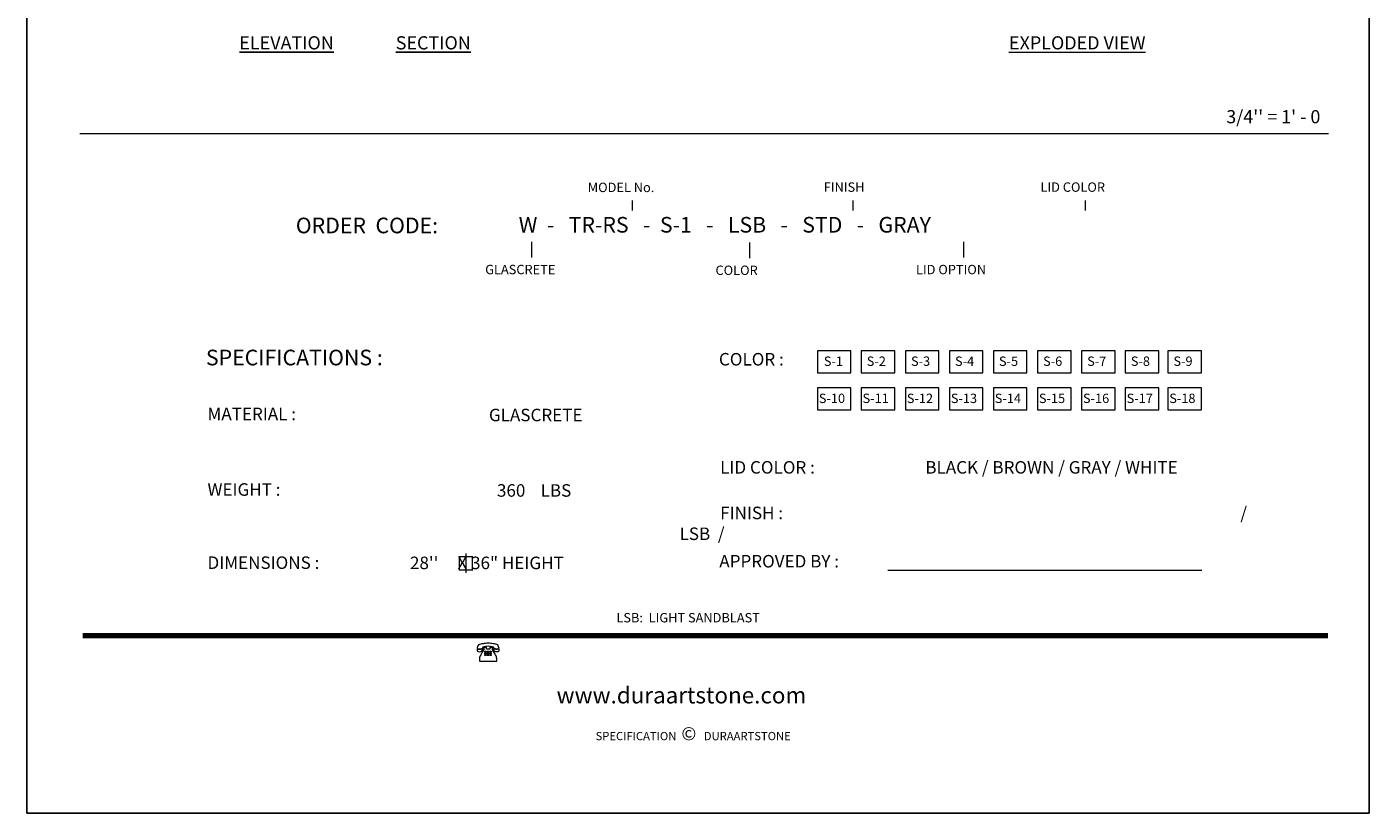
# Model space of a CAD drawing. Units: inches. Extents: x -32 to 104, y 3 to 179.
# Drawn here: x -32 to 104, y 3 to 83 of the extents above; entities that cross this region are included whole.
import ezdxf

# ---------------------------------------------------------------- set-up
doc = ezdxf.new("R2010")
doc.units = ezdxf.units.IN
doc.header["$MEASUREMENT"] = 0
doc.layers.add('1-PANEL_OUTLINE', color=1, linetype='Continuous')
doc.layers.add('Capa 1', color=7, linetype='Continuous')
doc.styles.get("Standard").update_dxf_attribs({"font": 'swisse.ttf'})

msp = doc.modelspace()

# ---------------------------------------------------------------- linework, layer by layer
at = {"lineweight": 80}
msp.add_line((-26.2822, 21.0166), (99.8588, 21.0166), dxfattribs=at)
msp.add_lwpolyline([(-31.9569, 179.0233), (104.0431, 179.0233), (104.0431, 3.0233), (-31.9569, 3.0233), (-31.9569, 179.0233)])
at = {"color": 0, "lineweight": 0, "const_width": 0.1333}
msp.add_lwpolyline([(11.8583, 27.6573), (13.1916, 27.6573), (13.1916, 28.9906), (11.8583, 28.9906)], close=True, dxfattribs=at)
msp.add_lwpolyline([(12.525, 29.3239), (12.525, 27.3239)], dxfattribs=at)
at = {"color": 0, "lineweight": 13}
msp.add_open_spline([(99.915, 71.8097), (99.915, 71.8097), (-26.5846, 71.8097), (-26.5846, 71.8097)], degree=3, dxfattribs=at)
at = {"layer": 'Capa 1', "color": 0, "lineweight": 0}
for points in [[(29.3913, 64.0482), (29.3913, 64.0482), (29.3913, 65.0518), (29.3913, 65.0518)], [(51.7477, 64.0483), (51.7477, 64.0483), (51.7477, 65.0518), (51.7477, 65.0518)], [(75.3155, 64.0483), (75.3155, 64.0483), (75.3155, 65.0518), (75.3155, 65.0518)], [(19.1971, 59.2963), (19.1971, 59.2963), (19.1971, 60.8902), (19.1971, 60.8902)], [(41.2839, 59.2221), (41.2839, 59.2221), (41.2839, 60.816), (41.2839, 60.816)], [(62.9809, 59.2963), (62.9809, 59.2963), (62.9809, 60.8902), (62.9809, 60.8902)], [(55.2781, 27.6427), (55.2781, 27.6427), (87.0997, 27.6427), (87.0997, 27.6427)]]:
    msp.add_open_spline(points, degree=3, dxfattribs=at)
for points, knots in [([(48.1493, 49.8444), (48.1493, 49.8444), (51.5416, 49.8444), (51.5416, 49.8444), (51.5416, 49.8444), (51.5416, 49.8444), (51.5416, 47.5967), (51.5416, 47.5967), (51.5416, 47.5967), (51.5416, 47.5967), (48.1493, 47.5967), (48.1493, 47.5967), (48.1493, 47.5967), (48.1493, 47.5967), (48.1493, 49.8444), (48.1493, 49.8444)], [0, 0, 0, 0, 0.2, 0.2, 0.2, 0.20000001, 0.4, 0.4, 0.4, 0.40000001, 0.6, 0.6, 0.6, 0.60000001, 1, 1, 1, 1]), ([(52.5798, 49.8443), (52.5798, 49.8443), (55.9721, 49.8443), (55.9721, 49.8443), (55.9721, 49.8443), (55.9721, 49.8443), (55.9721, 47.5967), (55.9721, 47.5967), (55.9721, 47.5967), (55.9721, 47.5967), (52.5798, 47.5967), (52.5798, 47.5967), (52.5798, 47.5967), (52.5798, 47.5967), (52.5798, 49.8443), (52.5798, 49.8443)], [0, 0, 0, 0, 0.2, 0.2, 0.2, 0.20000001, 0.4, 0.4, 0.4, 0.40000001, 0.6, 0.6, 0.6, 0.60000001, 1, 1, 1, 1]), ([(57.0644, 49.8443), (57.0644, 49.8443), (60.4567, 49.8443), (60.4567, 49.8443), (60.4567, 49.8443), (60.4567, 49.8443), (60.4567, 47.5967), (60.4567, 47.5967), (60.4567, 47.5967), (60.4567, 47.5967), (57.0644, 47.5967), (57.0644, 47.5967), (57.0644, 47.5967), (57.0644, 47.5967), (57.0644, 49.8443), (57.0644, 49.8443)], [0, 0, 0, 0, 0.2, 0.2, 0.2, 0.20000001, 0.4, 0.4, 0.4, 0.40000001, 0.6, 0.6, 0.6, 0.60000001, 1, 1, 1, 1]), ([(61.5227, 49.8443), (61.5227, 49.8443), (64.915, 49.8443), (64.915, 49.8443), (64.915, 49.8443), (64.915, 49.8443), (64.915, 47.5967), (64.915, 47.5967), (64.915, 47.5967), (64.915, 47.5967), (61.5227, 47.5967), (61.5227, 47.5967), (61.5227, 47.5967), (61.5227, 47.5967), (61.5227, 49.8443), (61.5227, 49.8443)], [0, 0, 0, 0, 0.2, 0.2, 0.2, 0.20000001, 0.4, 0.4, 0.4, 0.40000001, 0.6, 0.6, 0.6, 0.60000001, 1, 1, 1, 1]), ([(65.9743, 49.8443), (65.9743, 49.8443), (69.3666, 49.8443), (69.3666, 49.8443), (69.3666, 49.8443), (69.3666, 49.8443), (69.3666, 47.5967), (69.3666, 47.5967), (69.3666, 47.5967), (69.3666, 47.5967), (65.9743, 47.5967), (65.9743, 47.5967), (65.9743, 47.5967), (65.9743, 47.5967), (65.9743, 49.8443), (65.9743, 49.8443)], [0, 0, 0, 0, 0.2, 0.2, 0.2, 0.20000001, 0.4, 0.4, 0.4, 0.40000001, 0.6, 0.6, 0.6, 0.60000001, 1, 1, 1, 1]), ([(70.4441, 49.8443), (70.4441, 49.8443), (73.8365, 49.8443), (73.8365, 49.8443), (73.8365, 49.8443), (73.8365, 49.8443), (73.8365, 47.5967), (73.8365, 47.5967), (73.8365, 47.5967), (73.8365, 47.5967), (70.4441, 47.5967), (70.4441, 47.5967), (70.4441, 47.5967), (70.4441, 47.5967), (70.4441, 49.8443), (70.4441, 49.8443)], [0, 0, 0, 0, 0.2, 0.2, 0.2, 0.20000001, 0.4, 0.4, 0.4, 0.40000001, 0.6, 0.6, 0.6, 0.60000001, 1, 1, 1, 1]), ([(74.9095, 49.8443), (74.9095, 49.8443), (78.3018, 49.8443), (78.3018, 49.8443), (78.3018, 49.8443), (78.3018, 49.8443), (78.3018, 47.5967), (78.3018, 47.5967), (78.3018, 47.5967), (78.3018, 47.5967), (74.9095, 47.5967), (74.9095, 47.5967), (74.9095, 47.5967), (74.9095, 47.5967), (74.9095, 49.8443), (74.9095, 49.8443)], [0, 0, 0, 0, 0.2, 0.2, 0.2, 0.20000001, 0.4, 0.4, 0.4, 0.40000001, 0.6, 0.6, 0.6, 0.60000001, 1, 1, 1, 1]), ([(79.3345, 49.8443), (79.3345, 49.8443), (82.7269, 49.8443), (82.7269, 49.8443), (82.7269, 49.8443), (82.7269, 49.8443), (82.7269, 47.5967), (82.7269, 47.5967), (82.7269, 47.5967), (82.7269, 47.5967), (79.3345, 47.5967), (79.3345, 47.5967), (79.3345, 47.5967), (79.3345, 47.5967), (79.3345, 49.8443), (79.3345, 49.8443)], [0, 0, 0, 0, 0.2, 0.2, 0.2, 0.20000001, 0.4, 0.4, 0.4, 0.40000001, 0.6, 0.6, 0.6, 0.60000001, 1, 1, 1, 1]), ([(83.651, 49.8443), (83.651, 49.8443), (87.0433, 49.8443), (87.0433, 49.8443), (87.0433, 49.8443), (87.0433, 49.8443), (87.0433, 47.5967), (87.0433, 47.5967), (87.0433, 47.5967), (87.0433, 47.5967), (83.651, 47.5967), (83.651, 47.5967), (83.651, 47.5967), (83.651, 47.5967), (83.651, 49.8443), (83.651, 49.8443)], [0, 0, 0, 0, 0.2, 0.2, 0.2, 0.20000001, 0.4, 0.4, 0.4, 0.40000001, 0.6, 0.6, 0.6, 0.60000001, 1, 1, 1, 1]), ([(48.1493, 46.1063), (48.1493, 46.1063), (51.5416, 46.1063), (51.5416, 46.1063), (51.5416, 46.1063), (51.5416, 46.1063), (51.5416, 43.8586), (51.5416, 43.8586), (51.5416, 43.8586), (51.5416, 43.8586), (48.1493, 43.8586), (48.1493, 43.8586), (48.1493, 43.8586), (48.1493, 43.8586), (48.1493, 46.1063), (48.1493, 46.1063)], [0, 0, 0, 0, 0.2, 0.2, 0.2, 0.20000001, 0.4, 0.4, 0.4, 0.40000001, 0.6, 0.6, 0.6, 0.60000001, 1, 1, 1, 1]), ([(52.5798, 46.1062), (52.5798, 46.1062), (55.9721, 46.1062), (55.9721, 46.1062), (55.9721, 46.1062), (55.9721, 46.1062), (55.9721, 43.8586), (55.9721, 43.8586), (55.9721, 43.8586), (55.9721, 43.8586), (52.5798, 43.8586), (52.5798, 43.8586), (52.5798, 43.8586), (52.5798, 43.8586), (52.5798, 46.1062), (52.5798, 46.1062)], [0, 0, 0, 0, 0.2, 0.2, 0.2, 0.20000001, 0.4, 0.4, 0.4, 0.40000001, 0.6, 0.6, 0.6, 0.60000001, 1, 1, 1, 1]), ([(57.0644, 46.1062), (57.0644, 46.1062), (60.4567, 46.1062), (60.4567, 46.1062), (60.4567, 46.1062), (60.4567, 46.1062), (60.4567, 43.8586), (60.4567, 43.8586), (60.4567, 43.8586), (60.4567, 43.8586), (57.0644, 43.8586), (57.0644, 43.8586), (57.0644, 43.8586), (57.0644, 43.8586), (57.0644, 46.1062), (57.0644, 46.1062)], [0, 0, 0, 0, 0.2, 0.2, 0.2, 0.20000001, 0.4, 0.4, 0.4, 0.40000001, 0.6, 0.6, 0.6, 0.60000001, 1, 1, 1, 1]), ([(61.5227, 46.1062), (61.5227, 46.1062), (64.915, 46.1062), (64.915, 46.1062), (64.915, 46.1062), (64.915, 46.1062), (64.915, 43.8586), (64.915, 43.8586), (64.915, 43.8586), (64.915, 43.8586), (61.5227, 43.8586), (61.5227, 43.8586), (61.5227, 43.8586), (61.5227, 43.8586), (61.5227, 46.1062), (61.5227, 46.1062)], [0, 0, 0, 0, 0.2, 0.2, 0.2, 0.20000001, 0.4, 0.4, 0.4, 0.40000001, 0.6, 0.6, 0.6, 0.60000001, 1, 1, 1, 1]), ([(65.9743, 46.1062), (65.9743, 46.1062), (69.3666, 46.1062), (69.3666, 46.1062), (69.3666, 46.1062), (69.3666, 46.1062), (69.3666, 43.8586), (69.3666, 43.8586), (69.3666, 43.8586), (69.3666, 43.8586), (65.9743, 43.8586), (65.9743, 43.8586), (65.9743, 43.8586), (65.9743, 43.8586), (65.9743, 46.1062), (65.9743, 46.1062)], [0, 0, 0, 0, 0.2, 0.2, 0.2, 0.20000001, 0.4, 0.4, 0.4, 0.40000001, 0.6, 0.6, 0.6, 0.60000001, 1, 1, 1, 1]), ([(70.4441, 46.1062), (70.4441, 46.1062), (73.8365, 46.1062), (73.8365, 46.1062), (73.8365, 46.1062), (73.8365, 46.1062), (73.8365, 43.8586), (73.8365, 43.8586), (73.8365, 43.8586), (73.8365, 43.8586), (70.4441, 43.8586), (70.4441, 43.8586), (70.4441, 43.8586), (70.4441, 43.8586), (70.4441, 46.1062), (70.4441, 46.1062)], [0, 0, 0, 0, 0.2, 0.2, 0.2, 0.20000001, 0.4, 0.4, 0.4, 0.40000001, 0.6, 0.6, 0.6, 0.60000001, 1, 1, 1, 1]), ([(74.9095, 46.1062), (74.9095, 46.1062), (78.3018, 46.1062), (78.3018, 46.1062), (78.3018, 46.1062), (78.3018, 46.1062), (78.3018, 43.8586), (78.3018, 43.8586), (78.3018, 43.8586), (78.3018, 43.8586), (74.9095, 43.8586), (74.9095, 43.8586), (74.9095, 43.8586), (74.9095, 43.8586), (74.9095, 46.1062), (74.9095, 46.1062)], [0, 0, 0, 0, 0.2, 0.2, 0.2, 0.20000001, 0.4, 0.4, 0.4, 0.40000001, 0.6, 0.6, 0.6, 0.60000001, 1, 1, 1, 1]), ([(79.3345, 46.1062), (79.3345, 46.1062), (82.7269, 46.1062), (82.7269, 46.1062), (82.7269, 46.1062), (82.7269, 46.1062), (82.7269, 43.8586), (82.7269, 43.8586), (82.7269, 43.8586), (82.7269, 43.8586), (79.3345, 43.8586), (79.3345, 43.8586), (79.3345, 43.8586), (79.3345, 43.8586), (79.3345, 46.1062), (79.3345, 46.1062)], [0, 0, 0, 0, 0.2, 0.2, 0.2, 0.20000001, 0.4, 0.4, 0.4, 0.40000001, 0.6, 0.6, 0.6, 0.60000001, 1, 1, 1, 1]), ([(83.651, 46.1062), (83.651, 46.1062), (87.0433, 46.1062), (87.0433, 46.1062), (87.0433, 46.1062), (87.0433, 46.1062), (87.0433, 43.8586), (87.0433, 43.8586), (87.0433, 43.8586), (87.0433, 43.8586), (83.651, 43.8586), (83.651, 43.8586), (83.651, 43.8586), (83.651, 43.8586), (83.651, 46.1062), (83.651, 46.1062)], [0, 0, 0, 0, 0.2, 0.2, 0.2, 0.20000001, 0.4, 0.4, 0.4, 0.40000001, 0.6, 0.6, 0.6, 0.60000001, 1, 1, 1, 1]), ([(15.7637, 20.0537), (15.828, 19.9451), (15.8716, 19.8218), (15.8948, 19.6838), (15.8948, 19.6838), (15.8248, 19.668), (15.7556, 19.6599), (15.6872, 19.6599), (15.6872, 19.6599), (15.5713, 19.6599), (15.4492, 19.6916), (15.321, 19.7547), (15.321, 19.7547), (15.321, 19.7547), (15.321, 19.7799), (15.321, 19.7799), (15.321, 19.7799), (15.321, 19.8983), (15.1429, 19.9577), (14.7868, 19.9577), (14.7868, 19.9577), (14.4186, 19.9577), (14.2347, 19.8983), (14.2347, 19.7791), (14.2347, 19.7791), (14.2347, 19.7791), (14.2347, 19.7535), (14.2347, 19.7535), (14.2347, 19.7535), (14.1126, 19.6814), (13.9925, 19.6452), (13.8737, 19.6452), (13.8737, 19.6452), (13.8029, 19.6452), (13.7329, 19.6583), (13.6634, 19.6838), (13.6634, 19.6838), (13.6854, 19.8136), (13.7293, 19.937), (13.7952, 20.0537), (13.7952, 20.0537), (13.9458, 20.1103), (14.1028, 20.1522), (14.2656, 20.1798), (14.2656, 20.1798), (14.4287, 20.2076), (14.598, 20.2214), (14.7734, 20.2214), (14.7734, 20.2214), (14.9552, 20.2214), (15.1286, 20.2076), (15.2934, 20.1798), (15.2934, 20.1798), (15.4586, 20.1522), (15.6152, 20.1103), (15.7637, 20.0537)], [0, 0, 0, 0, 0.06666667, 0.06666667, 0.06666667, 0.06666668, 0.13333333, 0.13333333, 0.13333333, 0.13333334, 0.2, 0.2, 0.2, 0.20000001, 0.26666667, 0.26666667, 0.26666667, 0.26666668, 0.33333333, 0.33333333, 0.33333333, 0.33333334, 0.4, 0.4, 0.4, 0.40000001, 0.46666667, 0.46666667, 0.46666667, 0.46666668, 0.53333333, 0.53333333, 0.53333333, 0.53333334, 0.6, 0.6, 0.6, 0.60000001, 0.66666667, 0.66666667, 0.66666667, 0.66666668, 0.73333333, 0.73333333, 0.73333333, 0.73333334, 0.8, 0.8, 0.8, 0.80000001, 0.86666667, 0.86666667, 0.86666667, 0.86666668, 1, 1, 1, 1]), ([(14.2347, 19.6851), (14.2347, 19.6851), (14.2347, 19.6411), (14.2347, 19.6411), (14.2347, 19.6411), (14.2347, 19.5463), (14.2069, 19.4771), (14.152, 19.434), (14.152, 19.434), (14.0971, 19.3909), (14.0088, 19.3693), (13.888, 19.3693), (13.888, 19.3693), (13.8009, 19.3693), (13.7415, 19.3836), (13.7101, 19.4124), (13.7101, 19.4124), (13.6788, 19.4414), (13.6634, 19.4963), (13.6634, 19.5768), (13.6634, 19.5768), (13.6634, 19.5768), (13.6634, 19.6277), (13.6634, 19.6277), (13.6634, 19.6277), (13.7435, 19.6021), (13.816, 19.589), (13.8807, 19.589), (13.8807, 19.589), (14.0027, 19.589), (14.1207, 19.6212), (14.2347, 19.6851)], [0, 0, 0, 0, 0.11111111, 0.11111111, 0.11111111, 0.11111112, 0.22222222, 0.22222222, 0.22222222, 0.22222223, 0.33333333, 0.33333333, 0.33333333, 0.33333334, 0.44444444, 0.44444444, 0.44444444, 0.44444445, 0.55555556, 0.55555556, 0.55555556, 0.55555557, 0.66666667, 0.66666667, 0.66666667, 0.66666668, 0.77777778, 0.77777778, 0.77777778, 0.77777779, 1, 1, 1, 1]), ([(14.6009, 19.6183), (14.6009, 19.6183), (14.9573, 19.6183), (14.9573, 19.6183), (14.9573, 19.6183), (14.9573, 19.6183), (14.9573, 19.7795), (14.9573, 19.7795), (14.9573, 19.7795), (14.9573, 19.7795), (15.221, 19.7795), (15.221, 19.7795), (15.221, 19.7795), (15.221, 19.7795), (15.221, 19.5565), (15.221, 19.5565), (15.221, 19.5565), (15.221, 19.5565), (15.5343, 19.0548), (15.5343, 19.0548), (15.5343, 19.0548), (15.5802, 18.9815), (15.6104, 18.9218), (15.6246, 18.8753), (15.6246, 18.8753), (15.6389, 18.8289), (15.6457, 18.7675), (15.6457, 18.6914), (15.6457, 18.6914), (15.6457, 18.6914), (15.6457, 18.4123), (15.6457, 18.4123), (15.6457, 18.4123), (15.6457, 18.4123), (13.9124, 18.4123), (13.9124, 18.4123), (13.9124, 18.4123), (13.9124, 18.4123), (13.9124, 18.6914), (13.9124, 18.6914), (13.9124, 18.6914), (13.9124, 18.8098), (13.9518, 18.9323), (14.0312, 19.0597), (14.0312, 19.0597), (14.0312, 19.0597), (14.3371, 19.5565), (14.3371, 19.5565), (14.3371, 19.5565), (14.3371, 19.5565), (14.3371, 19.7795), (14.3371, 19.7795), (14.3371, 19.7795), (14.3371, 19.7795), (14.6009, 19.7795), (14.6009, 19.7795), (14.6009, 19.7795), (14.6009, 19.7795), (14.6009, 19.6183), (14.6009, 19.6183)], [0, 0, 0, 0, 0.0625, 0.0625, 0.0625, 0.06250001, 0.125, 0.125, 0.125, 0.12500001, 0.1875, 0.1875, 0.1875, 0.18750001, 0.25, 0.25, 0.25, 0.25000001, 0.3125, 0.3125, 0.3125, 0.31250001, 0.375, 0.375, 0.375, 0.37500001, 0.4375, 0.4375, 0.4375, 0.43750001, 0.5, 0.5, 0.5, 0.50000001, 0.5625, 0.5625, 0.5625, 0.56250001, 0.625, 0.625, 0.625, 0.62500001, 0.6875, 0.6875, 0.6875, 0.68750001, 0.75, 0.75, 0.75, 0.75000001, 0.8125, 0.8125, 0.8125, 0.81250001, 0.875, 0.875, 0.875, 0.87500001, 1, 1, 1, 1]), ([(14.447, 19.4255), (14.447, 19.4255), (14.447, 19.323), (14.447, 19.323), (14.447, 19.323), (14.447, 19.323), (14.5959, 19.323), (14.5959, 19.323), (14.5959, 19.323), (14.5959, 19.323), (14.5959, 19.4255), (14.5959, 19.4255), (14.5959, 19.4255), (14.5959, 19.4255), (14.447, 19.4255), (14.447, 19.4255)], [0, 0, 0, 0, 0.2, 0.2, 0.2, 0.20000001, 0.4, 0.4, 0.4, 0.40000001, 0.6, 0.6, 0.6, 0.60000001, 1, 1, 1, 1]), ([(14.447, 19.2497), (14.447, 19.2497), (14.447, 19.1472), (14.447, 19.1472), (14.447, 19.1472), (14.447, 19.1472), (14.5959, 19.1472), (14.5959, 19.1472), (14.5959, 19.1472), (14.5959, 19.1472), (14.5959, 19.2497), (14.5959, 19.2497), (14.5959, 19.2497), (14.5959, 19.2497), (14.447, 19.2497), (14.447, 19.2497)], [0, 0, 0, 0, 0.2, 0.2, 0.2, 0.20000001, 0.4, 0.4, 0.4, 0.40000001, 0.6, 0.6, 0.6, 0.60000001, 1, 1, 1, 1]), ([(14.447, 19.0739), (14.447, 19.0739), (14.447, 18.9714), (14.447, 18.9714), (14.447, 18.9714), (14.447, 18.9714), (14.5959, 18.9714), (14.5959, 18.9714), (14.5959, 18.9714), (14.5959, 18.9714), (14.5959, 19.0739), (14.5959, 19.0739), (14.5959, 19.0739), (14.5959, 19.0739), (14.447, 19.0739), (14.447, 19.0739)], [0, 0, 0, 0, 0.2, 0.2, 0.2, 0.20000001, 0.4, 0.4, 0.4, 0.40000001, 0.6, 0.6, 0.6, 0.60000001, 1, 1, 1, 1]), ([(14.6985, 19.4255), (14.6985, 19.4255), (14.6985, 19.323), (14.6985, 19.323), (14.6985, 19.323), (14.6985, 19.323), (14.845, 19.323), (14.845, 19.323), (14.845, 19.323), (14.845, 19.323), (14.845, 19.4255), (14.845, 19.4255), (14.845, 19.4255), (14.845, 19.4255), (14.6985, 19.4255), (14.6985, 19.4255)], [0, 0, 0, 0, 0.2, 0.2, 0.2, 0.20000001, 0.4, 0.4, 0.4, 0.40000001, 0.6, 0.6, 0.6, 0.60000001, 1, 1, 1, 1]), ([(14.6985, 19.2497), (14.6985, 19.2497), (14.6985, 19.1472), (14.6985, 19.1472), (14.6985, 19.1472), (14.6985, 19.1472), (14.845, 19.1472), (14.845, 19.1472), (14.845, 19.1472), (14.845, 19.1472), (14.845, 19.2497), (14.845, 19.2497), (14.845, 19.2497), (14.845, 19.2497), (14.6985, 19.2497), (14.6985, 19.2497)], [0, 0, 0, 0, 0.2, 0.2, 0.2, 0.20000001, 0.4, 0.4, 0.4, 0.40000001, 0.6, 0.6, 0.6, 0.60000001, 1, 1, 1, 1]), ([(14.6985, 19.0739), (14.6985, 19.0739), (14.6985, 18.9714), (14.6985, 18.9714), (14.6985, 18.9714), (14.6985, 18.9714), (14.845, 18.9714), (14.845, 18.9714), (14.845, 18.9714), (14.845, 18.9714), (14.845, 19.0739), (14.845, 19.0739), (14.845, 19.0739), (14.845, 19.0739), (14.6985, 19.0739), (14.6985, 19.0739)], [0, 0, 0, 0, 0.2, 0.2, 0.2, 0.20000001, 0.4, 0.4, 0.4, 0.40000001, 0.6, 0.6, 0.6, 0.60000001, 1, 1, 1, 1]), ([(14.9475, 19.4255), (14.9475, 19.4255), (14.9475, 19.323), (14.9475, 19.323), (14.9475, 19.323), (14.9475, 19.323), (15.0964, 19.323), (15.0964, 19.323), (15.0964, 19.323), (15.0964, 19.323), (15.0964, 19.4255), (15.0964, 19.4255), (15.0964, 19.4255), (15.0964, 19.4255), (14.9475, 19.4255), (14.9475, 19.4255)], [0, 0, 0, 0, 0.2, 0.2, 0.2, 0.20000001, 0.4, 0.4, 0.4, 0.40000001, 0.6, 0.6, 0.6, 0.60000001, 1, 1, 1, 1]), ([(14.9475, 19.2497), (14.9475, 19.2497), (14.9475, 19.1472), (14.9475, 19.1472), (14.9475, 19.1472), (14.9475, 19.1472), (15.0964, 19.1472), (15.0964, 19.1472), (15.0964, 19.1472), (15.0964, 19.1472), (15.0964, 19.2497), (15.0964, 19.2497), (15.0964, 19.2497), (15.0964, 19.2497), (14.9475, 19.2497), (14.9475, 19.2497)], [0, 0, 0, 0, 0.2, 0.2, 0.2, 0.20000001, 0.4, 0.4, 0.4, 0.40000001, 0.6, 0.6, 0.6, 0.60000001, 1, 1, 1, 1]), ([(14.9475, 19.0739), (14.9475, 19.0739), (14.9475, 18.9714), (14.9475, 18.9714), (14.9475, 18.9714), (14.9475, 18.9714), (15.0964, 18.9714), (15.0964, 18.9714), (15.0964, 18.9714), (15.0964, 18.9714), (15.0964, 19.0739), (15.0964, 19.0739), (15.0964, 19.0739), (15.0964, 19.0739), (14.9475, 19.0739), (14.9475, 19.0739)], [0, 0, 0, 0, 0.2, 0.2, 0.2, 0.20000001, 0.4, 0.4, 0.4, 0.40000001, 0.6, 0.6, 0.6, 0.60000001, 1, 1, 1, 1]), ([(15.8948, 19.6326), (15.8948, 19.6326), (15.8948, 19.5756), (15.8948, 19.5756), (15.8948, 19.5756), (15.8948, 19.5024), (15.8789, 19.452), (15.8476, 19.4246), (15.8476, 19.4246), (15.8162, 19.3974), (15.7581, 19.384), (15.6731, 19.384), (15.6731, 19.384), (15.5538, 19.384), (15.4651, 19.4051), (15.4077, 19.447), (15.4077, 19.447), (15.35, 19.4889), (15.321, 19.5532), (15.321, 19.6403), (15.321, 19.6403), (15.321, 19.6403), (15.321, 19.6936), (15.321, 19.6936), (15.321, 19.6936), (15.4342, 19.6338), (15.5558, 19.6037), (15.686, 19.6037), (15.686, 19.6037), (15.7609, 19.6037), (15.8305, 19.6135), (15.8948, 19.6326)], [0, 0, 0, 0, 0.11111111, 0.11111111, 0.11111111, 0.11111112, 0.22222222, 0.22222222, 0.22222222, 0.22222223, 0.33333333, 0.33333333, 0.33333333, 0.33333334, 0.44444444, 0.44444444, 0.44444444, 0.44444445, 0.55555556, 0.55555556, 0.55555556, 0.55555557, 0.66666667, 0.66666667, 0.66666667, 0.66666668, 0.77777778, 0.77777778, 0.77777778, 0.77777779, 1, 1, 1, 1])]:
    msp.add_open_spline(points, degree=3, knots=knots, dxfattribs=at)

# ---------------------------------------------------------------- texts
at = {"color": 0, "lineweight": 0, "attachment_point": 1}
for s, width, insert, char_height in [('{\\fSwis721 Ex BT|b1|i0|c0|p34;\\LEXPLODED VIEW}', 37.151568, (67.5526, 81.6901), 1.333333), ('\\pi11.587;MODEL No.', 31.23521, (13.8657, 66.8605), 0.95), ('\\pi10.835;FINISH', 26.213072, (38.4897, 66.8893), 0.95), ('\\pi9.1572;LID COLOR', 26.213072, (62.0389, 66.8893), 0.95), ('{\\fSwis721 Ex BT|b1|i0|c0|p34;ORDER  CODE:}', 46.691587, (-4.7039, 63.3232), 1.583333), ('{\\fSwis721 Ex BT|b1|i0|c0|p34;W  -   TR-RS   -  S-1   -   LSB   -   STD   -   GRAY}', 112.861018, (17.8747, 63.3925), 1.583333), ('\\pi12.082;GLASCRETE', 32.862528, (3.0019, 58.5434), 0.95), ('\\pi21.039;COLOR', 26.213072, (17.8289, 58.4692), 0.95), ('\\pi18.066;LID OPTION', 26.213072, (40.965, 58.5434), 0.95), ('{\\fSwis721 Ex BT|b1|i0|c0|p34;SPECIFICATIONS :}', 38.340815, (-13.8125, 49.9505), 1.583333), ('{\\fSwis721 Ex BT|b1|i0|c0|p34;COLOR :}', 26.213072, (38.1624, 49.6172), 1.266667), ('{\\fSwis721 Ex BT|b0|i0|c0|p34;S-1}', 3.650594, (48.7929, 49.2605), 0.95), ('{\\fSwis721 Ex BT|b0|i0|c0|p34;S-2}', 3.650594, (53.1405, 49.2604), 0.95), ('{\\fSwis721 Ex BT|b0|i0|c0|p34;S-3}', 3.650594, (57.6251, 49.2604), 0.95), ('{\\fSwis721 Ex BT|b0|i0|c0|p34;S-4}', 3.650594, (62.0834, 49.2604), 0.95), ('{\\fSwis721 Ex BT|b0|i0|c0|p34;S-5}', 3.650594, (66.535, 49.2604), 0.95), ('{\\fSwis721 Ex BT|b0|i0|c0|p34;S-6}', 3.650594, (71.0048, 49.2604), 0.95), ('{\\fSwis721 Ex BT|b0|i0|c0|p34;S-7}', 3.650594, (75.4702, 49.2604), 0.95), ('{\\fSwis721 Ex BT|b0|i0|c0|p34;S-8}', 3.650594, (79.8952, 49.2604), 0.95), ('{\\fSwis721 Ex BT|b0|i0|c0|p34;S-9}', 3.650594, (84.2116, 49.2604), 0.95), ('{\\fSwis721 Ex BT|b0|i0|c0|p34;S-10}', 3.650594, (48.2856, 45.5012), 0.95), ('{\\fSwis721 Ex BT|b0|i0|c0|p34;S-11}', 3.650594, (52.7161, 45.5011), 0.95), ('{\\fSwis721 Ex BT|b0|i0|c0|p34;S-12}', 3.650594, (57.2007, 45.5011), 0.95), ('{\\fSwis721 Ex BT|b0|i0|c0|p34;S-13}', 3.650594, (61.659, 45.5011), 0.95), ('{\\fSwis721 Ex BT|b0|i0|c0|p34;S-14}', 3.650594, (66.1106, 45.5011), 0.95), ('{\\fSwis721 Ex BT|b0|i0|c0|p34;S-15}', 3.650594, (70.5804, 45.5011), 0.95), ('{\\fSwis721 Ex BT|b0|i0|c0|p34;S-16}', 3.650594, (75.0458, 45.5011), 0.95), ('{\\fSwis721 Ex BT|b0|i0|c0|p34;S-17}', 3.650594, (79.4708, 45.5011), 0.95), ('{\\fSwis721 Ex BT|b0|i0|c0|p34;S-18}', 3.650594, (83.7873, 45.5011), 0.95), ('{\\fSwis721 Ex BT|b1|i0|c0|p34;MATERIAL :}', 26.040747, (-13.6543, 44.0779), 1.266667), ('GLASCRETE', 10.847105, (14.8614, 43.97), 1.26667), ('{\\fSwis721 Ex BT|b1|i0|c0|p34;LID COLOR :}', 26.213072, (38.2884, 38.6706), 1.266667), ('\\pi19.98;{\\fSwis721 Ex BT|b1|i0|c0|p34;BLACK / BROWN / GRAY / WHITE}', 53.116717, (33.7682, 38.6706), 1.266667), ('{\\fSwis721 Ex BT|b1|i0|c0|p34;WEIGHT :}', 22.285158, (-13.6543, 36.4251), 1.266667), ('     360    LBS', 14.628775, (13.7379, 36.3315), 1.266667), ('\\pi45.164;{\\fSwis721 Ex BT|b1|i0|c0|p34;/  LSB  /}', 53.116717, (33.7881, 34.0566), 1.266667), ('{\\fSwis721 Ex BT|b1|i0|c0|p34;FINISH :}', 26.213072, (38.2884, 34.0566), 1.266667), ('{\\fSwis721 Ex BT|b1|i0|c0|p34;DIMENSIONS :}', 31.340539, (-13.6543, 29.0196), 1.266667), ('      28\'\'     X 36" HEIGHT', 58.716823, (4.5382, 28.9969), 1.266667), ('{\\fSwis721 Ex BT|b1|i0|c0|p34;APPROVED BY :}', 39.391129, (38.2019, 29.164), 1.266667), ('LSB:  LIGHT SANDBLAST', 18.226347, (27.7759, 23.2878), 0.95), ('{\\fSwis721 Ex BT|b1|i0|c0|p34;www.duraartstone.com}', 22.285158, (21.7127, 15.7977), 1.666667), ('SPECIFICATION  {\\H1.6x;\\C256;©}   DURAARTSTONE', 37.956045, (25.6682, 11.7425), 0.833333)]:
    msp.add_mtext_dynamic_manual_height_columns(s, width=width, gutter_width=1, heights=[0], dxfattribs=dict(at, insert=insert, char_height=char_height))
at = {"color": 0, "lineweight": 0, "insert": (86.5875, 74.2114), "char_height": 1.333333, "width": 14.10426, "attachment_point": 1}
msp.add_mtext("\\A1;\\pi-3.102,l5.3333,t6.2313;3/4'' = 1' - 0", dxfattribs=at)
at = {"layer": '1-PANEL_OUTLINE', "color": 0, "char_height": 1.333333, "attachment_point": 1}
for s, insert in [('{\\fSwis721 Ex BT|b1|i0|c0|p34;\\LELEVATION}', (-10.4275, 81.6901)), ('{\\fSwis721 Ex BT|b1|i0|c0|p34;\\LSECTION}', (5.4194, 81.6901))]:
    msp.add_mtext_dynamic_manual_height_columns(s, width=37.151568, gutter_width=1, heights=[0], dxfattribs=dict(at, insert=insert))

doc.saveas('drawing.dxf')
